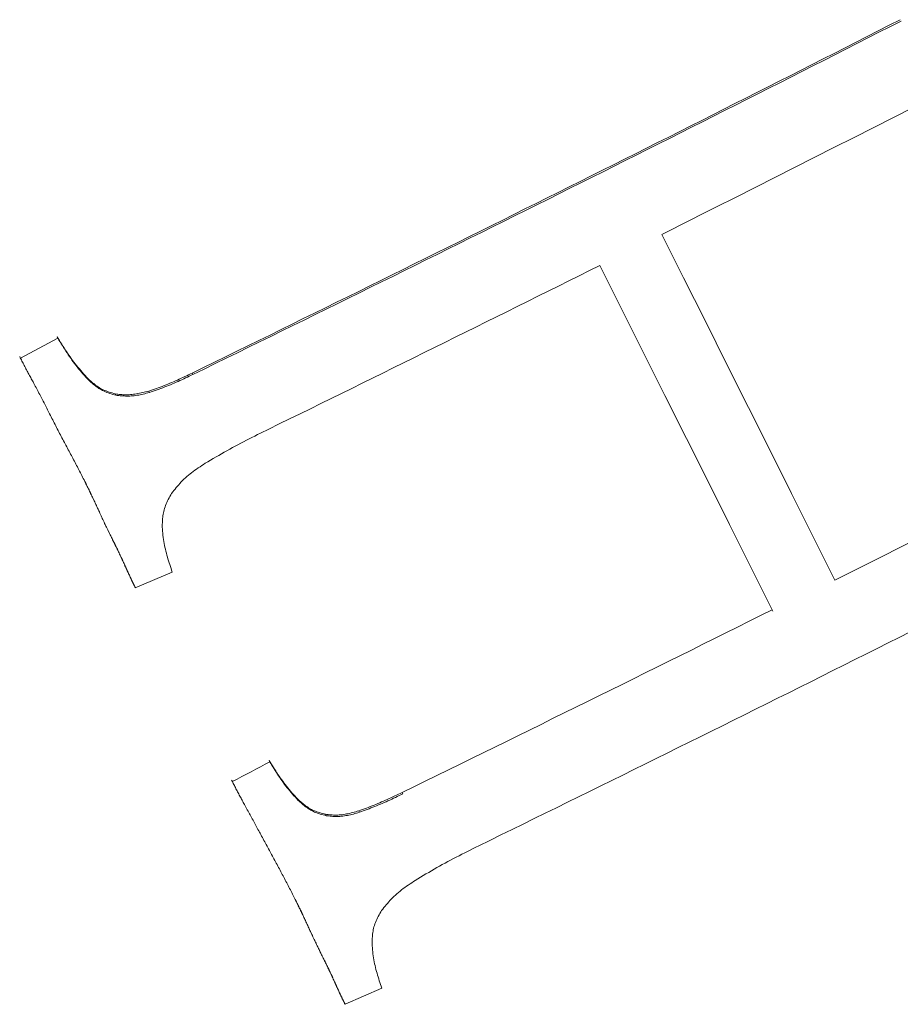
# Model space of a CAD drawing. Units: millimetres. Extents: x 380 to 4580, y 172 to 3142.
# Drawn here: x 3437 to 3441, y 1671 to 1676 of the extents above; entities that cross this region are included whole.
import ezdxf

# ---------------------------------------------------------------- set-up
doc = ezdxf.new("R2010")
doc.units = ezdxf.units.MM
doc.layers.add('水栓', color=2, linetype='Continuous', lineweight=15)

msp = doc.modelspace()

# ---------------------------------------------------------------- linework, layer by layer
at = {"layer": '水栓', "ltscale": 2}
for points in [[(3441.1413, 1675.6592, -0.004452), (3437.5598, 1673.8707)], [(3441.1449, 1675.6521, -0.004452), (3437.5634, 1673.8636)], [(3441.5273, 1675.3795, -0.001985), (3439.9354, 1674.5727)], [(3439.6216, 1674.4155, -0.002078), (3437.9475, 1673.5874)], [(3442.2063, 1673.5292, -0.001734), (3440.8104, 1672.8226)], [(3442.5835, 1673.2671, -0.004445), (3439.0091, 1671.4776)], [(3440.4931, 1672.6725, -0.002322), (3438.6213, 1671.7477)], [(3437.9518, 1671.9028, -0.000259), (3437.7624, 1671.8029)]]:
    msp.add_lwpolyline(points, format="xyb", dxfattribs=at)
at = {"layer": '水栓', "ltscale": 2, "flags": 128}
for points in [[(3439.9354, 1674.5727), (3440.0454, 1674.3526), (3440.1551, 1674.1332), (3440.2646, 1673.9144), (3440.3737, 1673.6962), (3440.4824, 1673.4786), (3440.5909, 1673.2617), (3440.6991, 1673.0454), (3440.8069, 1672.8297)], [(3440.4931, 1672.6725), (3440.3852, 1672.8882), (3440.2771, 1673.1045), (3440.1686, 1673.3214), (3440.0598, 1673.539), (3439.9507, 1673.7572), (3439.8413, 1673.976), (3439.7316, 1674.1955), (3439.6216, 1674.4155)]]:
    msp.add_lwpolyline(points, dxfattribs=at)
at = {"layer": '水栓', "ltscale": 2}
for points in [[(3436.8798, 1674.0469), (3436.8763, 1674.054)], [(3436.8763, 1674.054), (3436.882, 1674.0447), (3436.8877, 1674.0354), (3436.8935, 1674.026), (3436.8993, 1674.0168), (3436.9051, 1674.0075), (3436.911, 1673.9982), (3436.9169, 1673.989), (3436.9229, 1673.9798), (3436.929, 1673.9707), (3436.9351, 1673.9616), (3436.9413, 1673.9526), (3436.9477, 1673.9436), (3436.9541, 1673.9347), (3436.9607, 1673.9258), (3436.9675, 1673.9171), (3436.9743, 1673.9084), (3436.9813, 1673.8999), (3436.9885, 1673.8913), (3436.9957, 1673.8829), (3437.003, 1673.8745), (3437.0103, 1673.8661), (3437.0177, 1673.8578), (3437.0251, 1673.8494)], [(3436.8798, 1674.0469), (3436.6904, 1673.9468)], [(3437.0286, 1673.8423), (3437.0212, 1673.8506), (3437.0138, 1673.859), (3437.0064, 1673.8673), (3436.9991, 1673.8757), (3436.9919, 1673.8842), (3436.9848, 1673.8927), (3436.9778, 1673.9013), (3436.9709, 1673.91), (3436.9642, 1673.9187), (3436.9577, 1673.9276), (3436.9512, 1673.9365), (3436.9449, 1673.9455), (3436.9387, 1673.9545), (3436.9325, 1673.9636), (3436.9265, 1673.9728), (3436.9205, 1673.982), (3436.9146, 1673.9912), (3436.9087, 1674.0004), (3436.9029, 1674.0097), (3436.8971, 1674.019), (3436.8913, 1674.0283), (3436.8855, 1674.0376), (3436.8798, 1674.0469)], [(3436.7544, 1673.8255), (3436.7514, 1673.831), (3436.7484, 1673.8366), (3436.7454, 1673.8421), (3436.7424, 1673.8477), (3436.7394, 1673.8532), (3436.7364, 1673.8588), (3436.7334, 1673.8643), (3436.7305, 1673.8699), (3436.7275, 1673.8754), (3436.7245, 1673.881), (3436.7216, 1673.8866), (3436.7186, 1673.8922), (3436.7157, 1673.8978), (3436.7128, 1673.9033), (3436.7099, 1673.9089), (3436.707, 1673.9146), (3436.7041, 1673.9202), (3436.7012, 1673.9258), (3436.6983, 1673.9314), (3436.6955, 1673.937), (3436.6926, 1673.9426), (3436.6897, 1673.9483), (3436.6869, 1673.9539)], [(3437.3393, 1673.7796), (3437.3491, 1673.7829), (3437.3589, 1673.7862), (3437.3686, 1673.7895), (3437.3784, 1673.7929), (3437.3881, 1673.7963), (3437.3978, 1673.7998), (3437.4075, 1673.8034), (3437.4172, 1673.8071), (3437.4269, 1673.8109), (3437.4365, 1673.8148), (3437.4461, 1673.8188), (3437.4557, 1673.8229), (3437.4653, 1673.827), (3437.4748, 1673.8312), (3437.4843, 1673.8354), (3437.4938, 1673.8397), (3437.5033, 1673.8441), (3437.5127, 1673.8484), (3437.5222, 1673.8529), (3437.5316, 1673.8573), (3437.541, 1673.8617), (3437.5504, 1673.8662), (3437.5598, 1673.8707)], [(3437.5634, 1673.8636), (3437.554, 1673.8591), (3437.5446, 1673.8546), (3437.5352, 1673.8501), (3437.5257, 1673.8457), (3437.5163, 1673.8413), (3437.5069, 1673.8369), (3437.4974, 1673.8325), (3437.4879, 1673.8282), (3437.4784, 1673.824), (3437.4688, 1673.8198), (3437.4593, 1673.8157), (3437.4497, 1673.8117), (3437.4401, 1673.8078), (3437.4304, 1673.804), (3437.4207, 1673.8002), (3437.4111, 1673.7966), (3437.4014, 1673.793), (3437.3916, 1673.7895), (3437.3819, 1673.786), (3437.3721, 1673.7826), (3437.3624, 1673.7792), (3437.3526, 1673.7759), (3437.3429, 1673.7725)], [(3437.5634, 1673.8636), (3437.5598, 1673.8707)], [(3436.8384, 1673.6641), (3436.8349, 1673.6711), (3436.8313, 1673.6782), (3436.8278, 1673.6852), (3436.8242, 1673.6923), (3436.8206, 1673.6994), (3436.8171, 1673.7064), (3436.8135, 1673.7134), (3436.8099, 1673.7205), (3436.8062, 1673.7275), (3436.8026, 1673.7345), (3436.799, 1673.7416), (3436.7953, 1673.7486), (3436.7916, 1673.7556), (3436.788, 1673.7626), (3436.7843, 1673.7696), (3436.7806, 1673.7766), (3436.7768, 1673.7836), (3436.7731, 1673.7906), (3436.7694, 1673.7975), (3436.7656, 1673.8045), (3436.7619, 1673.8115), (3436.7582, 1673.8185), (3436.7544, 1673.8255)], [(3437.0286, 1673.8423), (3437.0251, 1673.8494)], [(3437.0251, 1673.8494), (3437.0301, 1673.8447), (3437.0351, 1673.84), (3437.0401, 1673.8353), (3437.0452, 1673.8306), (3437.0504, 1673.826), (3437.0556, 1673.8214), (3437.061, 1673.817), (3437.0665, 1673.8126), (3437.0722, 1673.8083), (3437.078, 1673.8041), (3437.0839, 1673.8001), (3437.0901, 1673.7962), (3437.0964, 1673.7925), (3437.103, 1673.789), (3437.1098, 1673.7857), (3437.1169, 1673.7826), (3437.1241, 1673.7798), (3437.1315, 1673.7771), (3437.1391, 1673.7746), (3437.1468, 1673.7722), (3437.1545, 1673.7698), (3437.1624, 1673.7676), (3437.1702, 1673.7653)], [(3437.1738, 1673.7582), (3437.1659, 1673.7604), (3437.158, 1673.7626), (3437.1502, 1673.7649), (3437.1425, 1673.7673), (3437.1349, 1673.7698), (3437.1275, 1673.7725), (3437.1203, 1673.7754), (3437.1133, 1673.7785), (3437.1065, 1673.7818), (3437.1, 1673.7853), (3437.0937, 1673.7891), (3437.0875, 1673.793), (3437.0816, 1673.797), (3437.0758, 1673.8012), (3437.0701, 1673.8055), (3437.0646, 1673.8099), (3437.0593, 1673.8144), (3437.054, 1673.8189), (3437.0488, 1673.8236), (3437.0437, 1673.8282), (3437.0387, 1673.8329), (3437.0336, 1673.8376), (3437.0286, 1673.8423)], [(3437.1702, 1673.7653), (3437.1769, 1673.7644), (3437.1836, 1673.7635), (3437.1904, 1673.7627), (3437.1971, 1673.7619), (3437.204, 1673.7613), (3437.211, 1673.7609), (3437.2181, 1673.7606), (3437.2253, 1673.7605), (3437.2325, 1673.7606), (3437.2399, 1673.761), (3437.2473, 1673.7615), (3437.2548, 1673.7622), (3437.2623, 1673.7631), (3437.2699, 1673.7642), (3437.2775, 1673.7655), (3437.2852, 1673.767), (3437.2929, 1673.7685), (3437.3006, 1673.7702), (3437.3083, 1673.772), (3437.316, 1673.7738), (3437.3238, 1673.7757), (3437.3316, 1673.7777), (3437.3393, 1673.7796)], [(3437.1738, 1673.7582), (3437.1702, 1673.7653)], [(3437.3429, 1673.7725), (3437.3352, 1673.7704), (3437.3274, 1673.7683), (3437.3197, 1673.7662), (3437.312, 1673.7643), (3437.3043, 1673.7624), (3437.2966, 1673.7608), (3437.2889, 1673.7592), (3437.2813, 1673.7579), (3437.2736, 1673.7567), (3437.2661, 1673.7558), (3437.2585, 1673.755), (3437.2511, 1673.7545), (3437.2438, 1673.7541), (3437.2365, 1673.754), (3437.2294, 1673.754), (3437.2223, 1673.7542), (3437.2152, 1673.7545), (3437.2082, 1673.755), (3437.2013, 1673.7555), (3437.1944, 1673.7561), (3437.1875, 1673.7568), (3437.1806, 1673.7575), (3437.1738, 1673.7582)], [(3437.3429, 1673.7725), (3437.3393, 1673.7796)], [(3436.9289, 1673.4898), (3436.9249, 1673.4973), (3436.9209, 1673.5048), (3436.9168, 1673.5124), (3436.9128, 1673.5199), (3436.9088, 1673.5274), (3436.9048, 1673.535), (3436.9008, 1673.5425), (3436.8969, 1673.5501), (3436.8929, 1673.5576), (3436.8889, 1673.5652), (3436.885, 1673.5728), (3436.8811, 1673.5803), (3436.8772, 1673.5879), (3436.8732, 1673.5955), (3436.8694, 1673.6031), (3436.8655, 1673.6107), (3436.8616, 1673.6183), (3436.8577, 1673.626), (3436.8539, 1673.6336), (3436.85, 1673.6412), (3436.8461, 1673.6488), (3436.8423, 1673.6564), (3436.8384, 1673.6641)], [(3437.9475, 1673.5874), (3437.9332, 1673.5803), (3437.919, 1673.5732), (3437.9047, 1673.5661), (3437.8904, 1673.559), (3437.8761, 1673.5519), (3437.8619, 1673.5447), (3437.8477, 1673.5375), (3437.8335, 1673.5302), (3437.8193, 1673.5229), (3437.8051, 1673.5155), (3437.791, 1673.5081), (3437.777, 1673.5006), (3437.763, 1673.493), (3437.749, 1673.4854), (3437.7351, 1673.4776), (3437.7213, 1673.4698), (3437.7075, 1673.4619), (3437.6937, 1673.454), (3437.68, 1673.446), (3437.6663, 1673.4379), (3437.6527, 1673.4299), (3437.639, 1673.4218), (3437.6254, 1673.4137)], [(3437.0159, 1673.3225), (3437.0122, 1673.3298), (3437.0085, 1673.3371), (3437.0048, 1673.3444), (3437.0011, 1673.3517), (3436.9974, 1673.359), (3436.9937, 1673.3663), (3436.99, 1673.3736), (3436.9862, 1673.3809), (3436.9825, 1673.3882), (3436.9787, 1673.3955), (3436.9749, 1673.4028), (3436.9711, 1673.41), (3436.9673, 1673.4173), (3436.9635, 1673.4246), (3436.9597, 1673.4318), (3436.9559, 1673.4391), (3436.952, 1673.4463), (3436.9482, 1673.4536), (3436.9443, 1673.4608), (3436.9405, 1673.468), (3436.9366, 1673.4753), (3436.9328, 1673.4825), (3436.9289, 1673.4898)], [(3437.6254, 1673.4137), (3437.6166, 1673.4079), (3437.6078, 1673.4021), (3437.5991, 1673.3963), (3437.5904, 1673.3904), (3437.5818, 1673.3845), (3437.5732, 1673.3784), (3437.5648, 1673.3723), (3437.5565, 1673.3661), (3437.5483, 1673.3597), (3437.5404, 1673.3533), (3437.5326, 1673.3467), (3437.525, 1673.34), (3437.5177, 1673.3332), (3437.5106, 1673.3264), (3437.5039, 1673.3194), (3437.4973, 1673.3123), (3437.491, 1673.3052), (3437.4848, 1673.2979), (3437.4787, 1673.2907), (3437.4728, 1673.2834), (3437.467, 1673.276), (3437.4612, 1673.2687), (3437.4555, 1673.2613)], [(3437.0194, 1673.3154), (3437.0159, 1673.3225)], [(3437.0833, 1673.181), (3437.0805, 1673.1872), (3437.0776, 1673.1934), (3437.0748, 1673.1995), (3437.0719, 1673.2057), (3437.0691, 1673.2119), (3437.0662, 1673.2181), (3437.0633, 1673.2243), (3437.0604, 1673.2304), (3437.0575, 1673.2366), (3437.0546, 1673.2428), (3437.0517, 1673.2489), (3437.0488, 1673.2551), (3437.0458, 1673.2612), (3437.0429, 1673.2674), (3437.0399, 1673.2735), (3437.0369, 1673.2796), (3437.0339, 1673.2858), (3437.0309, 1673.2919), (3437.0279, 1673.298), (3437.0249, 1673.3041), (3437.0219, 1673.3102), (3437.0189, 1673.3164), (3437.0159, 1673.3225)], [(3437.0194, 1673.3154), (3437.0224, 1673.3093), (3437.0255, 1673.3032), (3437.0285, 1673.2971), (3437.0315, 1673.2909), (3437.0345, 1673.2848), (3437.0375, 1673.2787), (3437.0405, 1673.2726), (3437.0435, 1673.2664), (3437.0464, 1673.2603), (3437.0494, 1673.2541), (3437.0523, 1673.248), (3437.0552, 1673.2418), (3437.0582, 1673.2357), (3437.0611, 1673.2295), (3437.0639, 1673.2233), (3437.0668, 1673.2172), (3437.0697, 1673.211), (3437.0726, 1673.2048), (3437.0754, 1673.1986), (3437.0783, 1673.1924), (3437.0811, 1673.1863), (3437.084, 1673.1801), (3437.0868, 1673.1739)], [(3437.4555, 1673.2613), (3437.4511, 1673.2537), (3437.4468, 1673.2461), (3437.4426, 1673.2385), (3437.4386, 1673.2309), (3437.4347, 1673.2234), (3437.4311, 1673.2158), (3437.4277, 1673.2082), (3437.4247, 1673.2006), (3437.422, 1673.1931), (3437.4196, 1673.1855), (3437.4174, 1673.178), (3437.4156, 1673.1705), (3437.414, 1673.1631), (3437.4126, 1673.1557), (3437.4115, 1673.1484), (3437.4106, 1673.1411), (3437.4099, 1673.1339), (3437.4093, 1673.1266), (3437.4088, 1673.1194), (3437.4084, 1673.1123), (3437.4081, 1673.1051), (3437.4079, 1673.098), (3437.4077, 1673.0908)], [(3437.0868, 1673.1739), (3437.0833, 1673.181)], [(3437.1539, 1673.0331), (3437.1507, 1673.0395), (3437.1476, 1673.0459), (3437.1444, 1673.0523), (3437.1413, 1673.0587), (3437.1381, 1673.065), (3437.135, 1673.0714), (3437.1319, 1673.0778), (3437.1287, 1673.0842), (3437.1256, 1673.0907), (3437.1226, 1673.0971), (3437.1195, 1673.1035), (3437.1164, 1673.1099), (3437.1134, 1673.1164), (3437.1103, 1673.1228), (3437.1073, 1673.1293), (3437.1043, 1673.1357), (3437.1013, 1673.1422), (3437.0983, 1673.1486), (3437.0953, 1673.1551), (3437.0923, 1673.1616), (3437.0893, 1673.168), (3437.0863, 1673.1745), (3437.0833, 1673.181)], [(3437.0868, 1673.1739), (3437.0898, 1673.1674), (3437.0928, 1673.1609), (3437.0958, 1673.1545), (3437.0988, 1673.148), (3437.1018, 1673.1415), (3437.1048, 1673.135), (3437.1078, 1673.1286), (3437.1108, 1673.1221), (3437.1138, 1673.1157), (3437.1169, 1673.1093), (3437.12, 1673.1028), (3437.123, 1673.0964), (3437.1261, 1673.09), (3437.1292, 1673.0836), (3437.1323, 1673.0772), (3437.1354, 1673.0708), (3437.1386, 1673.0644), (3437.1417, 1673.058), (3437.1448, 1673.0516), (3437.148, 1673.0452), (3437.1511, 1673.0388), (3437.1543, 1673.0324), (3437.1574, 1673.0261)], [(3437.4077, 1673.0908), (3437.4086, 1673.0804), (3437.4096, 1673.0701), (3437.4106, 1673.0597), (3437.4117, 1673.0493), (3437.4129, 1673.039), (3437.4142, 1673.0288), (3437.4157, 1673.0186), (3437.4175, 1673.0085), (3437.4194, 1672.9984), (3437.4215, 1672.9885), (3437.4237, 1672.9785), (3437.4262, 1672.9687), (3437.4287, 1672.9589), (3437.4314, 1672.9491), (3437.4341, 1672.9394), (3437.437, 1672.9297), (3437.44, 1672.92), (3437.443, 1672.9104), (3437.446, 1672.9008), (3437.4491, 1672.8912), (3437.4523, 1672.8817), (3437.4555, 1672.8721), (3437.4586, 1672.8626)], [(3437.1574, 1673.0261), (3437.1539, 1673.0331)], [(3437.2194, 1672.8954), (3437.2167, 1672.9015), (3437.2139, 1672.9075), (3437.2112, 1672.9135), (3437.2084, 1672.9196), (3437.2057, 1672.9256), (3437.2029, 1672.9316), (3437.2001, 1672.9376), (3437.1973, 1672.9436), (3437.1945, 1672.9496), (3437.1917, 1672.9556), (3437.1888, 1672.9616), (3437.186, 1672.9676), (3437.1831, 1672.9736), (3437.1802, 1672.9795), (3437.1773, 1672.9855), (3437.1744, 1672.9915), (3437.1715, 1672.9974), (3437.1686, 1673.0034), (3437.1656, 1673.0093), (3437.1627, 1673.0153), (3437.1598, 1673.0212), (3437.1568, 1673.0272), (3437.1539, 1673.0331)], [(3437.1574, 1673.0261), (3437.1604, 1673.0201), (3437.1633, 1673.0142), (3437.1663, 1673.0082), (3437.1692, 1673.0023), (3437.1722, 1672.9963), (3437.1751, 1672.9904), (3437.178, 1672.9844), (3437.1809, 1672.9784), (3437.1838, 1672.9725), (3437.1866, 1672.9665), (3437.1895, 1672.9605), (3437.1924, 1672.9545), (3437.1952, 1672.9485), (3437.198, 1672.9425), (3437.2008, 1672.9365), (3437.2036, 1672.9305), (3437.2064, 1672.9245), (3437.2092, 1672.9185), (3437.2119, 1672.9124), (3437.2147, 1672.9064), (3437.2175, 1672.9004), (3437.2202, 1672.8944), (3437.223, 1672.8883)], [(3437.223, 1672.8883), (3437.2194, 1672.8954)], [(3437.2717, 1672.7842), (3437.2693, 1672.789), (3437.267, 1672.7938), (3437.2646, 1672.7986), (3437.2623, 1672.8034), (3437.2599, 1672.8082), (3437.2576, 1672.813), (3437.2553, 1672.8178), (3437.253, 1672.8226), (3437.2507, 1672.8274), (3437.2484, 1672.8323), (3437.2461, 1672.8371), (3437.2439, 1672.842), (3437.2416, 1672.8468), (3437.2394, 1672.8517), (3437.2371, 1672.8565), (3437.2349, 1672.8614), (3437.2327, 1672.8662), (3437.2305, 1672.8711), (3437.2283, 1672.876), (3437.226, 1672.8808), (3437.2238, 1672.8857), (3437.2216, 1672.8906), (3437.2194, 1672.8954)], [(3437.223, 1672.8883), (3437.225, 1672.8838), (3437.2271, 1672.8792), (3437.2292, 1672.8747), (3437.2312, 1672.8701), (3437.2333, 1672.8656), (3437.2354, 1672.861), (3437.2374, 1672.8565), (3437.2395, 1672.8519), (3437.2416, 1672.8474), (3437.2437, 1672.8428), (3437.2458, 1672.8383), (3437.2479, 1672.8338), (3437.2501, 1672.8292), (3437.2522, 1672.8247), (3437.2543, 1672.8202), (3437.2565, 1672.8157), (3437.2587, 1672.8112), (3437.2608, 1672.8067), (3437.263, 1672.8022), (3437.2652, 1672.7977), (3437.2674, 1672.7932), (3437.2696, 1672.7887), (3437.2718, 1672.7842)], [(3437.4586, 1672.8626), (3437.2717, 1672.7842)], [(3440.8104, 1672.8226), (3440.8069, 1672.8297)], [(3440.4966, 1672.6654), (3440.4931, 1672.6725)], [(3437.9518, 1671.9028), (3437.9483, 1671.9099)], [(3437.9483, 1671.9099), (3437.9538, 1671.901), (3437.9593, 1671.8921), (3437.9649, 1671.8832), (3437.9705, 1671.8743), (3437.9761, 1671.8654), (3437.9817, 1671.8566), (3437.9874, 1671.8477), (3437.9932, 1671.839), (3437.999, 1671.8302), (3438.005, 1671.8215), (3438.011, 1671.8129), (3438.0171, 1671.8043), (3438.0234, 1671.7958), (3438.0297, 1671.7874), (3438.0363, 1671.779), (3438.0429, 1671.7708), (3438.0497, 1671.7626), (3438.0567, 1671.7545), (3438.0637, 1671.7465), (3438.0708, 1671.7385), (3438.078, 1671.7306), (3438.0852, 1671.7226), (3438.0924, 1671.7147)], [(3438.096, 1671.7076), (3438.0887, 1671.7155), (3438.0815, 1671.7234), (3438.0743, 1671.7314), (3438.0672, 1671.7393), (3438.0601, 1671.7474), (3438.0532, 1671.7555), (3438.0464, 1671.7636), (3438.0397, 1671.7719), (3438.0332, 1671.7803), (3438.0269, 1671.7887), (3438.0207, 1671.7972), (3438.0145, 1671.8058), (3438.0085, 1671.8145), (3438.0026, 1671.8232), (3437.9968, 1671.8319), (3437.991, 1671.8407), (3437.9853, 1671.8495), (3437.9797, 1671.8583), (3437.974, 1671.8672), (3437.9685, 1671.8761), (3437.9629, 1671.885), (3437.9574, 1671.8939), (3437.9518, 1671.9028)], [(3437.8238, 1671.6868), (3437.8209, 1671.6921), (3437.818, 1671.6974), (3437.8151, 1671.7027), (3437.8122, 1671.708), (3437.8093, 1671.7134), (3437.8064, 1671.7187), (3437.8036, 1671.724), (3437.8007, 1671.7294), (3437.7978, 1671.7347), (3437.795, 1671.74), (3437.7922, 1671.7454), (3437.7893, 1671.7508), (3437.7865, 1671.7561), (3437.7837, 1671.7615), (3437.7809, 1671.7669), (3437.7781, 1671.7722), (3437.7753, 1671.7776), (3437.7726, 1671.783), (3437.7698, 1671.7884), (3437.7671, 1671.7938), (3437.7643, 1671.7992), (3437.7616, 1671.8046), (3437.7588, 1671.81)], [(3438.096, 1671.7076), (3438.0924, 1671.7147)], [(3438.0924, 1671.7147), (3438.0973, 1671.7103), (3438.1022, 1671.7059), (3438.1071, 1671.7015), (3438.1121, 1671.6972), (3438.1171, 1671.6929), (3438.1223, 1671.6886), (3438.1275, 1671.6845), (3438.1329, 1671.6804), (3438.1385, 1671.6764), (3438.1442, 1671.6726), (3438.15, 1671.6688), (3438.1561, 1671.6653), (3438.1623, 1671.6619), (3438.1687, 1671.6587), (3438.1754, 1671.6557), (3438.1823, 1671.6529), (3438.1893, 1671.6503), (3438.1966, 1671.6479), (3438.2039, 1671.6456), (3438.2114, 1671.6434), (3438.219, 1671.6413), (3438.2266, 1671.6393), (3438.2342, 1671.6373)], [(3438.2378, 1671.6302), (3438.2301, 1671.6321), (3438.2224, 1671.6341), (3438.2148, 1671.6362), (3438.2073, 1671.6383), (3438.1999, 1671.6406), (3438.1927, 1671.643), (3438.1856, 1671.6456), (3438.1788, 1671.6485), (3438.1722, 1671.6515), (3438.1659, 1671.6548), (3438.1597, 1671.6582), (3438.1537, 1671.6618), (3438.1478, 1671.6656), (3438.1422, 1671.6694), (3438.1367, 1671.6734), (3438.1313, 1671.6775), (3438.126, 1671.6816), (3438.1209, 1671.6859), (3438.1158, 1671.6901), (3438.1108, 1671.6945), (3438.1058, 1671.6988), (3438.1009, 1671.7032), (3438.096, 1671.7076)], [(3438.4018, 1671.6547), (3438.4115, 1671.6582), (3438.4212, 1671.6616), (3438.4309, 1671.6651), (3438.4406, 1671.6687), (3438.4503, 1671.6723), (3438.4599, 1671.6759), (3438.4696, 1671.6797), (3438.4792, 1671.6835), (3438.4888, 1671.6874), (3438.4984, 1671.6914), (3438.508, 1671.6955), (3438.5175, 1671.6996), (3438.527, 1671.7038), (3438.5365, 1671.7081), (3438.546, 1671.7124), (3438.5554, 1671.7167), (3438.5649, 1671.7211), (3438.5743, 1671.7255), (3438.5837, 1671.7299), (3438.5931, 1671.7343), (3438.6025, 1671.7388), (3438.6119, 1671.7433), (3438.6213, 1671.7477)], [(3438.6248, 1671.7406), (3438.6155, 1671.7361), (3438.6061, 1671.7317), (3438.5967, 1671.7272), (3438.5873, 1671.7227), (3438.5779, 1671.7183), (3438.5685, 1671.7139), (3438.559, 1671.7095), (3438.5496, 1671.7052), (3438.5401, 1671.7009), (3438.5306, 1671.6967), (3438.5211, 1671.6925), (3438.5115, 1671.6884), (3438.5019, 1671.6844), (3438.4924, 1671.6805), (3438.4827, 1671.6766), (3438.4731, 1671.6728), (3438.4635, 1671.6691), (3438.4538, 1671.6654), (3438.4441, 1671.6618), (3438.4344, 1671.6582), (3438.4247, 1671.6547), (3438.415, 1671.6511), (3438.4053, 1671.6476)], [(3438.6248, 1671.7406), (3438.6213, 1671.7477)], [(3437.9066, 1671.5344), (3437.903, 1671.541), (3437.8994, 1671.5476), (3437.8958, 1671.5543), (3437.8922, 1671.5609), (3437.8887, 1671.5675), (3437.8851, 1671.5741), (3437.8815, 1671.5808), (3437.8779, 1671.5874), (3437.8743, 1671.594), (3437.8707, 1671.6006), (3437.8671, 1671.6073), (3437.8635, 1671.6139), (3437.8599, 1671.6205), (3437.8563, 1671.6271), (3437.8527, 1671.6338), (3437.849, 1671.6404), (3437.8454, 1671.647), (3437.8418, 1671.6536), (3437.8382, 1671.6603), (3437.8346, 1671.6669), (3437.831, 1671.6735), (3437.8274, 1671.6801), (3437.8238, 1671.6868)], [(3438.2342, 1671.6373), (3438.2408, 1671.6365), (3438.2475, 1671.6357), (3438.2541, 1671.6349), (3438.2608, 1671.6343), (3438.2676, 1671.6338), (3438.2745, 1671.6335), (3438.2815, 1671.6333), (3438.2886, 1671.6333), (3438.2959, 1671.6336), (3438.3032, 1671.634), (3438.3106, 1671.6346), (3438.318, 1671.6353), (3438.3255, 1671.6363), (3438.3331, 1671.6374), (3438.3407, 1671.6388), (3438.3483, 1671.6403), (3438.3559, 1671.6419), (3438.3636, 1671.6438), (3438.3712, 1671.6458), (3438.3789, 1671.6479), (3438.3865, 1671.6501), (3438.3941, 1671.6524), (3438.4018, 1671.6547)], [(3438.2378, 1671.6302), (3438.2342, 1671.6373)], [(3438.4053, 1671.6476), (3438.3977, 1671.6453), (3438.39, 1671.6431), (3438.3824, 1671.6408), (3438.3748, 1671.6387), (3438.3671, 1671.6367), (3438.3595, 1671.6349), (3438.3519, 1671.6332), (3438.3442, 1671.6317), (3438.3367, 1671.6304), (3438.3291, 1671.6292), (3438.3216, 1671.6283), (3438.3141, 1671.6275), (3438.3067, 1671.6269), (3438.2994, 1671.6265), (3438.2922, 1671.6262), (3438.2851, 1671.6262), (3438.278, 1671.6264), (3438.2711, 1671.6267), (3438.2643, 1671.6272), (3438.2576, 1671.6278), (3438.251, 1671.6286), (3438.2444, 1671.6294), (3438.2378, 1671.6302)], [(3438.4053, 1671.6476), (3438.4018, 1671.6547)], [(3437.9965, 1671.3679), (3437.9926, 1671.3751), (3437.9887, 1671.3823), (3437.9848, 1671.3896), (3437.9809, 1671.3968), (3437.977, 1671.404), (3437.9731, 1671.4113), (3437.9692, 1671.4185), (3437.9653, 1671.4258), (3437.9614, 1671.433), (3437.9575, 1671.4402), (3437.9536, 1671.4475), (3437.9497, 1671.4547), (3437.9457, 1671.462), (3437.9418, 1671.4692), (3437.9379, 1671.4764), (3437.934, 1671.4837), (3437.9301, 1671.4909), (3437.9262, 1671.4982), (3437.9223, 1671.5054), (3437.9183, 1671.5127), (3437.9144, 1671.5199), (3437.9105, 1671.5271), (3437.9066, 1671.5344)], [(3439.0091, 1671.4776), (3438.9948, 1671.4705), (3438.9805, 1671.4634), (3438.9662, 1671.4563), (3438.9519, 1671.4491), (3438.9377, 1671.442), (3438.9234, 1671.4348), (3438.9092, 1671.4275), (3438.895, 1671.4202), (3438.8808, 1671.4129), (3438.8667, 1671.4055), (3438.8526, 1671.398), (3438.8385, 1671.3905), (3438.8245, 1671.3828), (3438.8106, 1671.3751), (3438.7968, 1671.3673), (3438.783, 1671.3594), (3438.7692, 1671.3515), (3438.7556, 1671.3434), (3438.7419, 1671.3353), (3438.7283, 1671.3272), (3438.7147, 1671.319), (3438.7011, 1671.3108), (3438.6876, 1671.3026)], [(3438.0811, 1671.2052), (3438.0776, 1671.2124), (3438.074, 1671.2195), (3438.0704, 1671.2266), (3438.0668, 1671.2337), (3438.0632, 1671.2408), (3438.0596, 1671.2479), (3438.056, 1671.255), (3438.0523, 1671.2621), (3438.0487, 1671.2691), (3438.045, 1671.2762), (3438.0413, 1671.2833), (3438.0376, 1671.2903), (3438.0339, 1671.2974), (3438.0302, 1671.3045), (3438.0265, 1671.3115), (3438.0228, 1671.3186), (3438.019, 1671.3256), (3438.0153, 1671.3327), (3438.0115, 1671.3397), (3438.0078, 1671.3467), (3438.004, 1671.3538), (3438.0003, 1671.3608), (3437.9965, 1671.3679)], [(3438.6876, 1671.3026), (3438.6788, 1671.2968), (3438.6701, 1671.2909), (3438.6614, 1671.285), (3438.6527, 1671.279), (3438.6441, 1671.273), (3438.6356, 1671.2669), (3438.6272, 1671.2608), (3438.619, 1671.2545), (3438.6108, 1671.2481), (3438.6029, 1671.2416), (3438.5951, 1671.2351), (3438.5876, 1671.2284), (3438.5802, 1671.2216), (3438.5732, 1671.2148), (3438.5664, 1671.2078), (3438.5598, 1671.2008), (3438.5534, 1671.1937), (3438.5472, 1671.1865), (3438.5411, 1671.1793), (3438.5352, 1671.1721), (3438.5293, 1671.1648), (3438.5235, 1671.1575), (3438.5177, 1671.1502)], [(3438.0847, 1671.1982), (3438.0811, 1671.2052)], [(3438.1458, 1671.0692), (3438.1431, 1671.0752), (3438.1404, 1671.0811), (3438.1376, 1671.0871), (3438.1349, 1671.093), (3438.1322, 1671.099), (3438.1294, 1671.1049), (3438.1266, 1671.1108), (3438.1239, 1671.1168), (3438.1211, 1671.1227), (3438.1183, 1671.1286), (3438.1155, 1671.1345), (3438.1127, 1671.1405), (3438.1099, 1671.1464), (3438.107, 1671.1523), (3438.1042, 1671.1582), (3438.1013, 1671.1641), (3438.0985, 1671.17), (3438.0956, 1671.1758), (3438.0927, 1671.1817), (3438.0898, 1671.1876), (3438.0869, 1671.1935), (3438.084, 1671.1994), (3438.0811, 1671.2052)], [(3438.0847, 1671.1982), (3438.0876, 1671.1923), (3438.0905, 1671.1864), (3438.0934, 1671.1805), (3438.0963, 1671.1747), (3438.0992, 1671.1688), (3438.1021, 1671.1629), (3438.1049, 1671.157), (3438.1078, 1671.1511), (3438.1106, 1671.1452), (3438.1134, 1671.1393), (3438.1163, 1671.1334), (3438.1191, 1671.1275), (3438.1218, 1671.1215), (3438.1246, 1671.1156), (3438.1274, 1671.1097), (3438.1302, 1671.1037), (3438.1329, 1671.0978), (3438.1357, 1671.0919), (3438.1384, 1671.0859), (3438.1412, 1671.08), (3438.1439, 1671.074), (3438.1466, 1671.0681), (3438.1494, 1671.0621)], [(3438.5177, 1671.1502), (3438.5133, 1671.1427), (3438.5089, 1671.1351), (3438.5046, 1671.1276), (3438.5004, 1671.12), (3438.4965, 1671.1125), (3438.4928, 1671.1049), (3438.4894, 1671.0974), (3438.4863, 1671.0899), (3438.4836, 1671.0824), (3438.4811, 1671.075), (3438.479, 1671.0675), (3438.4771, 1671.0601), (3438.4755, 1671.0528), (3438.4741, 1671.0455), (3438.473, 1671.0382), (3438.472, 1671.031), (3438.4713, 1671.0239), (3438.4707, 1671.0167), (3438.4702, 1671.0097), (3438.4698, 1671.0026), (3438.4695, 1670.9955), (3438.4693, 1670.9885), (3438.469, 1670.9815)], [(3438.1494, 1671.0621), (3438.1458, 1671.0692)], [(3438.2168, 1670.9207), (3438.2136, 1670.9271), (3438.2104, 1670.9335), (3438.2072, 1670.9399), (3438.2041, 1670.9463), (3438.2009, 1670.9527), (3438.1978, 1670.9592), (3438.1946, 1670.9656), (3438.1915, 1670.972), (3438.1884, 1670.9785), (3438.1853, 1670.9849), (3438.1822, 1670.9914), (3438.1791, 1670.9978), (3438.176, 1671.0043), (3438.173, 1671.0108), (3438.1699, 1671.0173), (3438.1669, 1671.0237), (3438.1639, 1671.0302), (3438.1609, 1671.0367), (3438.1578, 1671.0432), (3438.1548, 1671.0497), (3438.1518, 1671.0562), (3438.1488, 1671.0627), (3438.1458, 1671.0692)], [(3438.1494, 1671.0621), (3438.1524, 1671.0556), (3438.1553, 1671.0491), (3438.1583, 1671.0426), (3438.1613, 1671.0361), (3438.1644, 1671.0296), (3438.1674, 1671.0231), (3438.1704, 1671.0166), (3438.1734, 1671.0101), (3438.1765, 1671.0037), (3438.1796, 1670.9972), (3438.1826, 1670.9907), (3438.1857, 1670.9843), (3438.1888, 1670.9778), (3438.192, 1670.9714), (3438.1951, 1670.965), (3438.1982, 1670.9585), (3438.2014, 1670.9521), (3438.2045, 1670.9457), (3438.2077, 1670.9393), (3438.2108, 1670.9328), (3438.214, 1670.9264), (3438.2172, 1670.92), (3438.2203, 1670.9136)], [(3438.469, 1670.9815), (3438.4699, 1670.9712), (3438.4708, 1670.961), (3438.4717, 1670.9508), (3438.4727, 1670.9407), (3438.4739, 1670.9306), (3438.4751, 1670.9205), (3438.4766, 1670.9105), (3438.4783, 1670.9005), (3438.4801, 1670.8907), (3438.4821, 1670.8809), (3438.4843, 1670.8711), (3438.4866, 1670.8614), (3438.4891, 1670.8518), (3438.4917, 1670.8422), (3438.4943, 1670.8327), (3438.4971, 1670.8232), (3438.4999, 1670.8137), (3438.5028, 1670.8043), (3438.5058, 1670.7948), (3438.5088, 1670.7854), (3438.5118, 1670.7761), (3438.5149, 1670.7667), (3438.5179, 1670.7573)], [(3438.2203, 1670.9136), (3438.2168, 1670.9207)], [(3438.2812, 1670.7852), (3438.2785, 1670.7911), (3438.2758, 1670.7971), (3438.2731, 1670.803), (3438.2704, 1670.8089), (3438.2677, 1670.8148), (3438.265, 1670.8208), (3438.2622, 1670.8267), (3438.2595, 1670.8326), (3438.2567, 1670.8385), (3438.2539, 1670.8444), (3438.2511, 1670.8503), (3438.2483, 1670.8562), (3438.2455, 1670.8621), (3438.2426, 1670.8679), (3438.2398, 1670.8738), (3438.2369, 1670.8797), (3438.2341, 1670.8855), (3438.2312, 1670.8914), (3438.2283, 1670.8973), (3438.2254, 1670.9031), (3438.2226, 1670.909), (3438.2197, 1670.9148), (3438.2168, 1670.9207)], [(3438.2203, 1670.9136), (3438.2232, 1670.9077), (3438.2261, 1670.9019), (3438.229, 1670.896), (3438.2319, 1670.8902), (3438.2348, 1670.8843), (3438.2377, 1670.8785), (3438.2405, 1670.8726), (3438.2434, 1670.8667), (3438.2462, 1670.8609), (3438.249, 1670.855), (3438.2519, 1670.8491), (3438.2546, 1670.8432), (3438.2574, 1670.8373), (3438.2602, 1670.8314), (3438.263, 1670.8255), (3438.2657, 1670.8196), (3438.2684, 1670.8137), (3438.2712, 1670.8077), (3438.2739, 1670.8018), (3438.2766, 1670.7959), (3438.2793, 1670.79), (3438.282, 1670.784), (3438.2847, 1670.7781)], [(3438.2847, 1670.7781), (3438.2812, 1670.7852)], [(3438.3327, 1670.6754), (3438.3304, 1670.6802), (3438.3281, 1670.6849), (3438.3258, 1670.6896), (3438.3235, 1670.6944), (3438.3211, 1670.6991), (3438.3188, 1670.7038), (3438.3166, 1670.7086), (3438.3143, 1670.7133), (3438.312, 1670.7181), (3438.3098, 1670.7229), (3438.3075, 1670.7276), (3438.3053, 1670.7324), (3438.3031, 1670.7372), (3438.3009, 1670.742), (3438.2987, 1670.7468), (3438.2965, 1670.7516), (3438.2943, 1670.7564), (3438.2921, 1670.7612), (3438.2899, 1670.766), (3438.2877, 1670.7708), (3438.2855, 1670.7756), (3438.2834, 1670.7804), (3438.2812, 1670.7852)], [(3438.2847, 1670.7781), (3438.2868, 1670.7736), (3438.2888, 1670.7691), (3438.2908, 1670.7646), (3438.2929, 1670.7601), (3438.2949, 1670.7556), (3438.297, 1670.7511), (3438.299, 1670.7467), (3438.301, 1670.7422), (3438.3031, 1670.7377), (3438.3052, 1670.7332), (3438.3072, 1670.7288), (3438.3093, 1670.7243), (3438.3114, 1670.7198), (3438.3135, 1670.7154), (3438.3156, 1670.7109), (3438.3178, 1670.7065), (3438.3199, 1670.702), (3438.322, 1670.6976), (3438.3242, 1670.6932), (3438.3263, 1670.6888), (3438.3285, 1670.6843), (3438.3307, 1670.6799), (3438.3328, 1670.6755)], [(3438.5179, 1670.7573), (3438.3327, 1670.6754)]]:
    msp.add_lwpolyline(points, dxfattribs=at)

doc.saveas('drawing.dxf')
